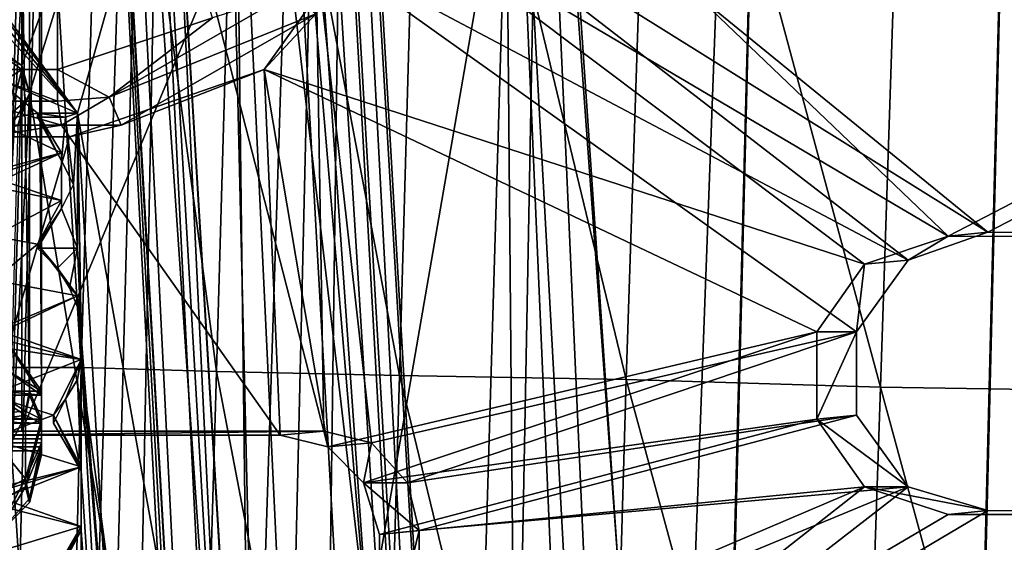
# Model space of a CAD drawing. Units: metres. Extents: x -0.386 to 0.352, y -0.375 to 0.327.
# Drawn here: x -0.253 to -0.228, y 0.026 to 0.04 of the extents above; entities that cross this region are included whole.
import ezdxf

# ---------------------------------------------------------------- set-up
doc = ezdxf.new("R2010")
doc.units = ezdxf.units.M
doc.header["$MEASUREMENT"] = 0
for name, color, linetype in [('RECHTERLEUNING', 7, 'CONTINUOUS'), ('ZITTING', 252, 'CONTINUOUS'), ('ZITTING_ONDERKANT', 7, 'CONTINUOUS')]:
    doc.layers.add(name, color=color, linetype=linetype)

msp = doc.modelspace()

# ---------------------------------------------------------------- linework, layer by layer
at = {"layer": 'RECHTERLEUNING'}
for points in [[(-0.2525, 0.0302, 0.0135), (-0.2525, 0.0852, 0.0129), (-0.2716, 0.0576, 0.0132)], [(-0.2537, 0.0302, 0.0157), (-0.2528, 0.0852, 0.0142), (-0.2528, 0.0302, 0.0148)], [(-0.2537, 0.0852, 0.0152), (-0.2528, 0.0852, 0.0142), (-0.2537, 0.0302, 0.0157)], [(-0.2525, 0.0302, 0.0136), (-0.2528, 0.0852, 0.0142), (-0.2525, 0.0852, 0.013)], [(-0.2528, 0.0302, 0.0148), (-0.2528, 0.0852, 0.0142), (-0.2525, 0.0302, 0.0136)], [(-0.2525, 0.0302, 0.0136), (-0.2525, 0.0852, 0.013), (-0.2525, 0.0852, 0.0129)], [(-0.2525, 0.0302, 0.0135), (-0.2525, 0.0302, 0.0136), (-0.2525, 0.0852, 0.0129)], [(-0.2844, 0.085, 0.277), (-0.2461, -0.0243, 0.2779), (-0.3227, -0.0243, 0.2779)], [(-0.2509, 0.0725, 0.276), (-0.2461, -0.0243, 0.2779), (-0.2844, 0.085, 0.277)], [(-0.2525, 0.0851, 0.0021), (-0.2525, 0.0301, 0.0027), (-0.2716, 0.0591, 0.0024)], [(-0.2528, 0.0301, 0.0013), (-0.2537, 0.0851, -0.0002), (-0.2537, 0.0301, 0.0004)], [(-0.2528, 0.0851, 0.0007), (-0.2537, 0.0851, -0.0002), (-0.2528, 0.0301, 0.0013)], [(-0.2525, 0.0301, 0.0026), (-0.2528, 0.0851, 0.0007), (-0.2528, 0.0301, 0.0013)], [(-0.2525, 0.0851, 0.002), (-0.2528, 0.0851, 0.0007), (-0.2525, 0.0301, 0.0026)], [(-0.2525, 0.0851, 0.002), (-0.2525, 0.0301, 0.0026), (-0.2525, 0.0301, 0.0027)], [(-0.2525, 0.0851, 0.0021), (-0.2525, 0.0851, 0.002), (-0.2525, 0.0301, 0.0027)], [(-0.2473, 0.0773, 0.2538), (-0.248, 0.0772, 0.2537), (-0.2415, -0.0155, 0.2548)], [(-0.2467, 0.0774, 0.2541), (-0.2473, 0.0773, 0.2538), (-0.2415, -0.0155, 0.2548)], [(-0.2467, 0.0774, 0.2541), (-0.2408, -0.0246, 0.2555), (-0.2462, 0.0774, 0.2547)], [(-0.2415, -0.0155, 0.2548), (-0.2408, -0.0246, 0.2555), (-0.2467, 0.0774, 0.2541)], [(-0.2462, 0.0774, 0.2547), (-0.2402, -0.0246, 0.2562), (-0.2461, 0.0775, 0.2548)], [(-0.2408, -0.0246, 0.2555), (-0.2402, -0.0246, 0.2562), (-0.2462, 0.0774, 0.2547)], [(-0.2409, 0.054, 0.2599), (-0.2461, 0.0775, 0.2548), (-0.2402, -0.0246, 0.2562)], [(-0.2492, 0.0456, 0.254), (-0.2472, 0.0125, 0.2544), (-0.248, 0.0772, 0.2537)], [(-0.248, 0.0772, 0.2537), (-0.2472, 0.0125, 0.2544), (-0.2423, -0.0246, 0.2548)], [(-0.2415, -0.0155, 0.2548), (-0.248, 0.0772, 0.2537), (-0.2423, -0.0246, 0.2548)], [(-0.2484, 0.0726, 0.2751), (-0.2397, 0.0508, 0.268), (-0.2443, 0.0242, 0.2757)], [(-0.2443, 0.0242, 0.2757), (-0.248, 0.0559, 0.2761), (-0.2484, 0.0726, 0.2751)], [(-0.2509, 0.0725, 0.276), (-0.248, 0.0559, 0.2761), (-0.2461, -0.0243, 0.2779)], [(-0.2515, 0.0622, 0.254), (-0.2469, -0.0203, 0.2553), (-0.251, 0.0623, 0.2545)], [(-0.2486, 0.0122, 0.2544), (-0.2515, 0.0622, 0.254), (-0.2505, 0.0452, 0.254)], [(-0.2471, -0.0204, 0.255), (-0.2515, 0.0622, 0.254), (-0.2486, 0.0122, 0.2544)], [(-0.2471, -0.0204, 0.255), (-0.2469, -0.0203, 0.2553), (-0.2515, 0.0622, 0.254)], [(-0.251, 0.0623, 0.2545), (-0.2469, -0.0203, 0.2553), (-0.2476, 0.0126, 0.2553)], [(-0.2495, 0.0455, 0.255), (-0.251, 0.0623, 0.2545), (-0.2476, 0.0126, 0.2553)], [(-0.2716, 0.0591, 0.0024), (-0.2525, 0.0301, 0.0027), (-0.2731, 0.0447, 0.0025)], [(-0.273, 0.0426, 0.0133), (-0.2525, 0.0302, 0.0135), (-0.2716, 0.0576, 0.0132)], [(-0.2287, 0.0342, 0.0071), (-0.2439, 0.0466, 0.0096), (-0.1857, 0.0565, -0.0007)], [(-0.2011, 0.0341, 0.0022), (-0.2287, 0.0342, 0.0071), (-0.1857, 0.0565, -0.0007)], [(-0.2297, 0.0341, 0.0012), (-0.1867, 0.0564, -0.0067), (-0.2439, 0.0477, 0.0035)], [(-0.2022, 0.034, -0.0037), (-0.1867, 0.0564, -0.0067), (-0.2297, 0.0341, 0.0012)], [(-0.2367, -0.0226, 0.2657), (-0.2402, 0.0562, 0.2649), (-0.2409, 0.054, 0.2599)], [(-0.238, 0.0258, 0.2684), (-0.2397, 0.0508, 0.268), (-0.2402, 0.0562, 0.2649)], [(-0.2367, -0.0226, 0.2657), (-0.238, 0.0258, 0.2684), (-0.2402, 0.0562, 0.2649)], [(-0.248, 0.0559, 0.2761), (-0.2445, -0.0178, 0.2774), (-0.2461, -0.0243, 0.2779)], [(-0.2445, -0.0178, 0.2774), (-0.248, 0.0559, 0.2761), (-0.2443, 0.0242, 0.2757)], [(-0.2376, -0.0227, 0.2607), (-0.2367, -0.0226, 0.2657), (-0.2409, 0.054, 0.2599)], [(-0.2409, 0.054, 0.2599), (-0.2402, -0.0246, 0.2562), (-0.2376, -0.0227, 0.2607)], [(-0.2542, 0.0383, 0.0037), (-0.2521, 0.0519, 0.0032), (-0.2542, 0.0519, 0.0036)], [(-0.2521, 0.0383, 0.0033), (-0.2521, 0.0519, 0.0032), (-0.2542, 0.0383, 0.0037)], [(-0.2482, 0.0396, 0.0026), (-0.2521, 0.0519, 0.0032), (-0.2521, 0.0383, 0.0033)], [(-0.2397, 0.0508, 0.268), (-0.238, 0.0258, 0.2684), (-0.2443, 0.0242, 0.2757)], [(-0.2439, 0.0425, 0.0036), (-0.2297, 0.0341, 0.0012), (-0.2439, 0.0477, 0.0035)], [(-0.2287, 0.0342, 0.0071), (-0.2439, 0.0437, 0.0097), (-0.2439, 0.0466, 0.0096)], [(-0.2492, 0.0457, 0.268), (-0.3202, 0.0398, 0.2681), (-0.3166, 0.0181, 0.2683)], [(-0.3166, 0.0181, 0.2683), (-0.2472, 0.0127, 0.2684), (-0.2492, 0.0457, 0.268)], [(-0.2544, 0.0458, 0.254), (-0.2545, 0.0389, 0.2541), (-0.2505, 0.0452, 0.254)], [(-0.2516, 0.0372, 0.2681), (-0.2535, 0.0398, 0.2681), (-0.2492, 0.0457, 0.268)], [(-0.2492, 0.0457, 0.268), (-0.2472, 0.0127, 0.2684), (-0.2516, 0.0372, 0.2681)], [(-0.2476, 0.0126, 0.2553), (-0.2492, 0.0457, 0.268), (-0.2495, 0.0455, 0.255)], [(-0.2492, 0.0457, 0.268), (-0.2472, 0.0127, 0.2684), (-0.2492, 0.0456, 0.254)], [(-0.2472, 0.0127, 0.2684), (-0.2492, 0.0457, 0.268), (-0.2476, 0.0126, 0.2553)], [(-0.2492, 0.0456, 0.254), (-0.2472, 0.0127, 0.2684), (-0.2472, 0.0125, 0.2544)], [(-0.2505, 0.0452, 0.254), (-0.2545, 0.0389, 0.2541), (-0.2537, 0.0389, 0.2541)], [(-0.2537, 0.0389, 0.2541), (-0.253, 0.0384, 0.2541), (-0.2505, 0.0452, 0.254)], [(-0.253, 0.0384, 0.2541), (-0.2528, 0.0377, 0.2541), (-0.2505, 0.0452, 0.254)], [(-0.2505, 0.0452, 0.254), (-0.2528, 0.0377, 0.2541), (-0.2486, 0.0122, 0.2544)], [(-0.2731, 0.0447, 0.0025), (-0.2525, 0.0301, 0.0027), (-0.277, 0.0326, 0.0026)], [(-0.2456, 0.0414, 0.01), (-0.2439, 0.0437, 0.0097), (-0.2307, 0.0335, 0.0074)], [(-0.2307, 0.0335, 0.0074), (-0.2439, 0.0437, 0.0097), (-0.2287, 0.0342, 0.0071)], [(-0.2771, 0.0302, 0.0135), (-0.2525, 0.0302, 0.0135), (-0.273, 0.0426, 0.0133)], [(-0.2469, 0.0383, 0.0041), (-0.2318, 0.0334, 0.0015), (-0.2439, 0.0425, 0.0036)], [(-0.2456, 0.0397, 0.0033), (-0.2469, 0.0383, 0.0041), (-0.2439, 0.0425, 0.0036)], [(-0.2318, 0.0334, 0.0015), (-0.2297, 0.0341, 0.0012), (-0.2439, 0.0425, 0.0036)], [(-0.2483, 0.0405, 0.0105), (-0.2456, 0.0414, 0.01), (-0.2454, 0.0292, 0.0101)], [(-0.232, 0.0317, 0.0077), (-0.2456, 0.0414, 0.01), (-0.2307, 0.0335, 0.0074)], [(-0.2442, 0.0289, 0.0099), (-0.2456, 0.0414, 0.01), (-0.232, 0.0317, 0.0077)], [(-0.2454, 0.0292, 0.0101), (-0.2456, 0.0414, 0.01), (-0.2442, 0.0289, 0.0099)], [(-0.2536, 0.0292, 0.0115), (-0.253, 0.0405, 0.0113), (-0.253, 0.0292, 0.0114)], [(-0.2536, 0.0405, 0.0114), (-0.253, 0.0405, 0.0113), (-0.2536, 0.0292, 0.0115)], [(-0.253, 0.0292, 0.0114), (-0.2483, 0.0405, 0.0105), (-0.2454, 0.0292, 0.0101)], [(-0.253, 0.0405, 0.0113), (-0.2483, 0.0405, 0.0105), (-0.253, 0.0292, 0.0114)], [(-0.2463, 0.0402, 0.0025), (-0.2482, 0.0396, 0.0026), (-0.2508, 0.0376, 0.0033)], [(-0.2456, 0.0397, 0.0033), (-0.2463, 0.0402, 0.0025), (-0.2508, 0.0376, 0.0033)], [(-0.2535, 0.0397, 0.2681), (-0.2535, 0.0398, 0.2681), (-0.2516, 0.0372, 0.2681)], [(-0.2535, 0.0395, 0.2681), (-0.2535, 0.0397, 0.2681), (-0.2516, 0.0372, 0.2681)], [(-0.2508, 0.0376, 0.0033), (-0.2505, 0.0369, 0.0042), (-0.2456, 0.0397, 0.0033)], [(-0.2505, 0.0369, 0.0042), (-0.2469, 0.0383, 0.0041), (-0.2456, 0.0397, 0.0033)], [(-0.2516, 0.0372, 0.2681), (-0.2535, 0.0393, 0.2681), (-0.2535, 0.0395, 0.2681)], [(-0.2508, 0.0376, 0.0033), (-0.2482, 0.0396, 0.0026), (-0.2521, 0.0383, 0.0033)], [(-0.2537, 0.0381, 0.2681), (-0.2535, 0.0393, 0.2681), (-0.2516, 0.0372, 0.2681)], [(-0.2537, 0.0389, 0.2541), (-0.2537, 0.0388, 0.2541), (-0.253, 0.0384, 0.2541)], [(-0.253, 0.0383, 0.2541), (-0.2537, 0.0388, 0.2541), (-0.2533, 0.0381, 0.2539)], [(-0.2537, 0.0388, 0.2541), (-0.253, 0.0383, 0.2541), (-0.253, 0.0384, 0.2541)], [(-0.253, 0.0384, 0.2541), (-0.253, 0.0383, 0.2541), (-0.2528, 0.0377, 0.2541)], [(-0.2542, 0.0383, 0.0037), (-0.2541, 0.0375, 0.0039), (-0.2521, 0.0375, 0.0036)], [(-0.2521, 0.0383, 0.0033), (-0.2542, 0.0383, 0.0037), (-0.2521, 0.0375, 0.0036)], [(-0.2532, 0.0375, 0.2539), (-0.253, 0.0383, 0.2541), (-0.2533, 0.0381, 0.2539)], [(-0.2529, 0.0375, 0.2541), (-0.253, 0.0383, 0.2541), (-0.2532, 0.0375, 0.2539)], [(-0.253, 0.0383, 0.2541), (-0.2529, 0.0375, 0.2541), (-0.2528, 0.0377, 0.2541)], [(-0.2521, 0.0383, 0.0033), (-0.2521, 0.0375, 0.0036), (-0.2508, 0.0376, 0.0033)], [(-0.2518, 0.0366, 0.005), (-0.2465, 0.0291, 0.0042), (-0.2469, 0.0383, 0.0041)], [(-0.2505, 0.0369, 0.0042), (-0.2518, 0.0366, 0.005), (-0.2469, 0.0383, 0.0041)], [(-0.233, 0.0317, 0.0018), (-0.2318, 0.0334, 0.0015), (-0.2469, 0.0383, 0.0041)], [(-0.2453, 0.0288, 0.004), (-0.233, 0.0317, 0.0018), (-0.2469, 0.0383, 0.0041)], [(-0.2469, 0.0383, 0.0041), (-0.2465, 0.0291, 0.0042), (-0.2453, 0.0288, 0.004)], [(-0.2526, 0.0372, 0.2681), (-0.2537, 0.0381, 0.2681), (-0.2516, 0.0372, 0.2681)], [(-0.2537, 0.037, 0.2681), (-0.2537, 0.0381, 0.2681), (-0.2526, 0.0372, 0.2681)], [(-0.2528, 0.0377, 0.2541), (-0.2531, 0.0369, 0.2541), (-0.2534, 0.0255, 0.2542)], [(-0.2486, 0.0122, 0.2544), (-0.2528, 0.0377, 0.2541), (-0.2534, 0.0255, 0.2542)], [(-0.2528, 0.0377, 0.2541), (-0.2529, 0.0375, 0.2541), (-0.2531, 0.0369, 0.2541)], [(-0.2541, 0.0375, 0.0039), (-0.254, 0.0369, 0.0046), (-0.252, 0.0369, 0.0042)], [(-0.2521, 0.0375, 0.0036), (-0.2541, 0.0375, 0.0039), (-0.252, 0.0369, 0.0042)], [(-0.2535, 0.037, 0.2539), (-0.2529, 0.0375, 0.2541), (-0.2532, 0.0375, 0.2539)], [(-0.2533, 0.0368, 0.2541), (-0.2529, 0.0375, 0.2541), (-0.2535, 0.037, 0.2539)], [(-0.2529, 0.0375, 0.2541), (-0.2533, 0.0368, 0.2541), (-0.2531, 0.0369, 0.2541)], [(-0.2521, 0.0375, 0.0036), (-0.252, 0.0369, 0.0042), (-0.2508, 0.0376, 0.0033)], [(-0.2508, 0.0376, 0.0033), (-0.252, 0.0369, 0.0042), (-0.2505, 0.0369, 0.0042)], [(-0.252, 0.0362, 0.2681), (-0.2537, 0.037, 0.2681), (-0.2526, 0.0372, 0.2681)], [(-0.2519, 0.0371, 0.2571), (-0.2526, 0.0372, 0.2681), (-0.2516, 0.0372, 0.2681)], [(-0.2526, 0.0371, 0.2571), (-0.2526, 0.0372, 0.2681), (-0.2519, 0.0371, 0.2571)], [(-0.2526, 0.0372, 0.2681), (-0.252, 0.036, 0.2571), (-0.252, 0.0362, 0.2681)], [(-0.2526, 0.0371, 0.2571), (-0.252, 0.036, 0.2571), (-0.2526, 0.0372, 0.2681)], [(-0.2516, 0.0372, 0.2681), (-0.2517, 0.0354, 0.2571), (-0.2519, 0.0371, 0.2571)], [(-0.2516, 0.0338, 0.2571), (-0.2517, 0.0354, 0.2571), (-0.2516, 0.0372, 0.2681)], [(-0.2516, 0.0372, 0.2681), (-0.2505, 0.0185, 0.2683), (-0.2515, 0.0316, 0.2586)], [(-0.2515, 0.0316, 0.2587), (-0.2516, 0.0372, 0.2681), (-0.2515, 0.0316, 0.2586)], [(-0.2515, 0.0316, 0.2587), (-0.2516, 0.0372, 0.2681), (-0.2515, 0.0316, 0.2587)], [(-0.2515, 0.0317, 0.2587), (-0.2516, 0.0372, 0.2681), (-0.2515, 0.0316, 0.2587)], [(-0.2516, 0.0338, 0.2571), (-0.2516, 0.0372, 0.2681), (-0.2515, 0.0317, 0.2587)], [(-0.2516, 0.0372, 0.2681), (-0.2472, 0.0127, 0.2684), (-0.2505, 0.0185, 0.2683)], [(-0.254, 0.0369, 0.0046), (-0.2539, 0.0366, 0.0054), (-0.252, 0.0369, 0.0042)], [(-0.252, 0.0369, 0.0042), (-0.2539, 0.0366, 0.0054), (-0.2518, 0.0366, 0.005)], [(-0.2535, 0.0358, 0.2681), (-0.2537, 0.037, 0.2681), (-0.252, 0.0362, 0.2681)], [(-0.2526, 0.0371, 0.2571), (-0.2519, 0.0371, 0.2571), (-0.252, 0.036, 0.2571)], [(-0.2519, 0.0371, 0.2571), (-0.2517, 0.0354, 0.2571), (-0.252, 0.036, 0.2571)], [(-0.252, 0.0369, 0.0042), (-0.2518, 0.0366, 0.005), (-0.2505, 0.0369, 0.0042)], [(-0.254, 0.0291, 0.0055), (-0.2465, 0.0291, 0.0042), (-0.2518, 0.0366, 0.005)], [(-0.2539, 0.0366, 0.0054), (-0.254, 0.0291, 0.0055), (-0.2518, 0.0366, 0.005)], [(-0.2535, 0.0357, 0.2681), (-0.2535, 0.0358, 0.2681), (-0.252, 0.0362, 0.2681)], [(-0.252, 0.0362, 0.2681), (-0.2535, 0.0355, 0.2681), (-0.2535, 0.0357, 0.2681)], [(-0.252, 0.035, 0.2681), (-0.2535, 0.0355, 0.2681), (-0.252, 0.0362, 0.2681)], [(-0.252, 0.0362, 0.2681), (-0.252, 0.036, 0.2571), (-0.252, 0.035, 0.2681)], [(-0.252, 0.036, 0.2571), (-0.2517, 0.0354, 0.2571), (-0.252, 0.0348, 0.2571)], [(-0.252, 0.036, 0.2571), (-0.252, 0.0348, 0.2571), (-0.252, 0.035, 0.2681)], [(-0.2535, 0.0353, 0.2681), (-0.2535, 0.0355, 0.2681), (-0.252, 0.035, 0.2681)], [(-0.2537, 0.0341, 0.2681), (-0.2535, 0.0353, 0.2681), (-0.252, 0.035, 0.2681)], [(-0.252, 0.0348, 0.2571), (-0.2517, 0.0354, 0.2571), (-0.2516, 0.0338, 0.2571)], [(-0.2526, 0.0339, 0.2681), (-0.2537, 0.0341, 0.2681), (-0.252, 0.035, 0.2681)], [(-0.252, 0.035, 0.2681), (-0.252, 0.0348, 0.2571), (-0.2526, 0.0339, 0.2681)], [(-0.2516, 0.0338, 0.2571), (-0.2526, 0.0338, 0.2571), (-0.252, 0.0348, 0.2571)], [(-0.2526, 0.0339, 0.2681), (-0.252, 0.0348, 0.2571), (-0.2526, 0.0338, 0.2571)], [(-0.2287, 0.0342, 0.0071), (-0.2297, 0.0341, 0.0012), (-0.2307, 0.0335, 0.0074)], [(-0.2287, 0.0342, 0.0071), (-0.2022, 0.034, -0.0037), (-0.2297, 0.0341, 0.0012)], [(-0.2011, 0.0341, 0.0022), (-0.2022, 0.034, -0.0037), (-0.2287, 0.0342, 0.0071)], [(-0.2537, 0.033, 0.2681), (-0.2537, 0.0341, 0.2681), (-0.2526, 0.0339, 0.2681)], [(-0.2297, 0.0341, 0.0012), (-0.2318, 0.0334, 0.0015), (-0.2307, 0.0335, 0.0074)], [(-0.2516, 0.0326, 0.2682), (-0.2537, 0.033, 0.2681), (-0.2526, 0.0339, 0.2681)], [(-0.2521, 0.0333, 0.2571), (-0.2526, 0.0339, 0.2681), (-0.2526, 0.0338, 0.2571)], [(-0.2516, 0.0326, 0.2682), (-0.2526, 0.0339, 0.2681), (-0.2521, 0.0333, 0.2571)], [(-0.2521, 0.0333, 0.2571), (-0.2526, 0.0338, 0.2571), (-0.2516, 0.0338, 0.2571)], [(-0.2518, 0.0328, 0.2571), (-0.2521, 0.0333, 0.2571), (-0.2516, 0.0338, 0.2571)], [(-0.2516, 0.0338, 0.2571), (-0.2515, 0.0321, 0.2572), (-0.2518, 0.0328, 0.2571)], [(-0.2515, 0.0317, 0.2586), (-0.2516, 0.0338, 0.2571), (-0.2515, 0.0317, 0.2587)], [(-0.2515, 0.0318, 0.2586), (-0.2516, 0.0338, 0.2571), (-0.2515, 0.0317, 0.2586)], [(-0.2515, 0.0319, 0.2584), (-0.2516, 0.0338, 0.2571), (-0.2515, 0.0318, 0.2586)], [(-0.2515, 0.032, 0.258), (-0.2516, 0.0338, 0.2571), (-0.2515, 0.0319, 0.2584)], [(-0.2515, 0.0321, 0.2572), (-0.2516, 0.0338, 0.2571), (-0.2515, 0.032, 0.258)], [(-0.2307, 0.0335, 0.0074), (-0.2318, 0.0334, 0.0015), (-0.232, 0.0317, 0.0077)], [(-0.2521, 0.0333, 0.2571), (-0.2518, 0.0328, 0.2571), (-0.2516, 0.0326, 0.2682)], [(-0.2318, 0.0334, 0.0015), (-0.233, 0.0317, 0.0018), (-0.232, 0.0317, 0.0077)], [(-0.2535, 0.0318, 0.2682), (-0.2537, 0.033, 0.2681), (-0.2516, 0.0326, 0.2682)], [(-0.2518, 0.0328, 0.2571), (-0.2515, 0.0321, 0.2572), (-0.2516, 0.0326, 0.2682)], [(-0.277, 0.0326, 0.0026), (-0.2525, 0.0301, 0.0027), (-0.2785, 0.0301, 0.0027)], [(-0.2535, 0.0317, 0.2682), (-0.2535, 0.0318, 0.2682), (-0.2516, 0.0326, 0.2682)], [(-0.2515, 0.031, 0.2682), (-0.2535, 0.0317, 0.2682), (-0.2516, 0.0326, 0.2682)], [(-0.2516, 0.0326, 0.2682), (-0.2515, 0.0321, 0.2572), (-0.2515, 0.032, 0.258)], [(-0.2516, 0.0326, 0.2682), (-0.2515, 0.0317, 0.2586), (-0.2515, 0.031, 0.2682)], [(-0.2515, 0.0318, 0.2586), (-0.2515, 0.0317, 0.2586), (-0.2516, 0.0326, 0.2682)], [(-0.2515, 0.0319, 0.2584), (-0.2515, 0.0318, 0.2586), (-0.2516, 0.0326, 0.2682)], [(-0.2516, 0.0326, 0.2682), (-0.2515, 0.032, 0.258), (-0.2515, 0.0319, 0.2584)], [(-0.2535, 0.0315, 0.2682), (-0.2535, 0.0317, 0.2682), (-0.2515, 0.031, 0.2682)], [(-0.2515, 0.031, 0.2682), (-0.2515, 0.0317, 0.2587), (-0.2515, 0.0316, 0.2587)], [(-0.2515, 0.0317, 0.2586), (-0.2515, 0.0317, 0.2587), (-0.2515, 0.031, 0.2682)], [(-0.2444, 0.0279, 0.0038), (-0.233, 0.0317, 0.0018), (-0.2453, 0.0288, 0.004)], [(-0.233, 0.0295, 0.0018), (-0.233, 0.0317, 0.0018), (-0.2444, 0.0279, 0.0038)], [(-0.2433, 0.0279, 0.0097), (-0.2442, 0.0289, 0.0099), (-0.232, 0.0317, 0.0077)], [(-0.232, 0.0296, 0.0077), (-0.2433, 0.0279, 0.0097), (-0.232, 0.0317, 0.0077)], [(-0.232, 0.0317, 0.0077), (-0.233, 0.0295, 0.0018), (-0.232, 0.0296, 0.0077)], [(-0.233, 0.0317, 0.0018), (-0.233, 0.0295, 0.0018), (-0.232, 0.0317, 0.0077)], [(-0.2535, 0.0313, 0.2682), (-0.2535, 0.0315, 0.2682), (-0.2515, 0.031, 0.2682)], [(-0.2515, 0.0316, 0.2586), (-0.2505, 0.0185, 0.2683), (-0.2515, 0.0315, 0.2586)], [(-0.2515, 0.031, 0.2682), (-0.2515, 0.0316, 0.2586), (-0.2515, 0.0315, 0.2586)], [(-0.2515, 0.0316, 0.2587), (-0.2515, 0.0316, 0.2586), (-0.2515, 0.031, 0.2682)], [(-0.2515, 0.0316, 0.2587), (-0.2515, 0.0316, 0.2587), (-0.2515, 0.031, 0.2682)], [(-0.2515, 0.0315, 0.2586), (-0.2505, 0.0185, 0.2683), (-0.2515, 0.0314, 0.2584)], [(-0.2515, 0.0315, 0.2586), (-0.2515, 0.0314, 0.2584), (-0.2515, 0.031, 0.2682)], [(-0.2515, 0.031, 0.2682), (-0.2538, 0.0301, 0.2682), (-0.2535, 0.0313, 0.2682)], [(-0.2515, 0.0314, 0.2584), (-0.2505, 0.0185, 0.2683), (-0.2515, 0.0313, 0.258)], [(-0.2515, 0.0314, 0.2584), (-0.2515, 0.0313, 0.258), (-0.2515, 0.031, 0.2682)], [(-0.2515, 0.0313, 0.258), (-0.2505, 0.0185, 0.2683), (-0.2515, 0.0311, 0.2572)], [(-0.2515, 0.031, 0.2682), (-0.2515, 0.0313, 0.258), (-0.2515, 0.0311, 0.2572)], [(-0.2522, 0.0296, 0.2682), (-0.2538, 0.0301, 0.2682), (-0.2515, 0.031, 0.2682)], [(-0.2515, 0.031, 0.2682), (-0.2519, 0.03, 0.2572), (-0.2522, 0.0296, 0.2682)], [(-0.2516, 0.0305, 0.2572), (-0.2519, 0.03, 0.2572), (-0.2515, 0.031, 0.2682)], [(-0.2515, 0.0282, 0.2572), (-0.2516, 0.0305, 0.2572), (-0.2515, 0.0311, 0.2572)], [(-0.2515, 0.0311, 0.2572), (-0.2516, 0.0305, 0.2572), (-0.2515, 0.031, 0.2682)], [(-0.2515, 0.0311, 0.2572), (-0.2505, 0.0185, 0.2683), (-0.2506, 0.0144, 0.2573)], [(-0.2506, 0.0144, 0.2573), (-0.2515, 0.0282, 0.2572), (-0.2515, 0.0311, 0.2572)], [(-0.2519, 0.03, 0.2572), (-0.2516, 0.0305, 0.2572), (-0.2515, 0.0282, 0.2572)], [(-0.2785, 0.0301, 0.0027), (-0.2525, 0.0294, 0.0029), (-0.2791, 0.0292, 0.003)], [(-0.2525, 0.0301, 0.0027), (-0.2525, 0.0294, 0.0029), (-0.2785, 0.0301, 0.0027)], [(-0.2776, 0.0293, 0.0131), (-0.2525, 0.0295, 0.0133), (-0.2771, 0.0302, 0.0135)], [(-0.2771, 0.0302, 0.0135), (-0.2525, 0.0295, 0.0133), (-0.2525, 0.0302, 0.0135)], [(-0.2542, 0.0296, 0.0159), (-0.2537, 0.0302, 0.0157), (-0.2529, 0.0297, 0.015)], [(-0.2529, 0.0296, 0.0012), (-0.2537, 0.0301, 0.0004), (-0.2542, 0.0294, 0.0003)], [(-0.2538, 0.029, 0.2682), (-0.2538, 0.0301, 0.2682), (-0.2522, 0.0296, 0.2682)], [(-0.2529, 0.0297, 0.015), (-0.2537, 0.0302, 0.0157), (-0.2528, 0.0302, 0.0148)], [(-0.2528, 0.0301, 0.0013), (-0.2537, 0.0301, 0.0004), (-0.2529, 0.0296, 0.0012)], [(-0.2529, 0.0297, 0.015), (-0.2528, 0.0302, 0.0148), (-0.2525, 0.0295, 0.0134)], [(-0.2525, 0.0294, 0.0028), (-0.2528, 0.0301, 0.0013), (-0.2529, 0.0296, 0.0012)], [(-0.2525, 0.0295, 0.0134), (-0.2528, 0.0302, 0.0148), (-0.2525, 0.0302, 0.0136)], [(-0.2525, 0.0301, 0.0026), (-0.2528, 0.0301, 0.0013), (-0.2525, 0.0294, 0.0028)], [(-0.2525, 0.0295, 0.0134), (-0.2525, 0.0302, 0.0136), (-0.2525, 0.0302, 0.0135)], [(-0.2525, 0.0295, 0.0133), (-0.2525, 0.0295, 0.0134), (-0.2525, 0.0302, 0.0135)], [(-0.2525, 0.0301, 0.0027), (-0.2525, 0.0294, 0.0028), (-0.2525, 0.0294, 0.0029)], [(-0.2525, 0.0301, 0.0026), (-0.2525, 0.0294, 0.0028), (-0.2525, 0.0301, 0.0027)], [(-0.2522, 0.0294, 0.2572), (-0.2519, 0.03, 0.2572), (-0.2515, 0.0282, 0.2572)], [(-0.2519, 0.03, 0.2572), (-0.2522, 0.0294, 0.2572), (-0.2522, 0.0296, 0.2682)], [(-0.2525, 0.029, 0.0128), (-0.2525, 0.0295, 0.0133), (-0.2776, 0.0293, 0.0131)], [(-0.2542, 0.0296, 0.0159), (-0.2529, 0.0297, 0.015), (-0.2529, 0.028, 0.014)], [(-0.2529, 0.0296, 0.0012), (-0.2542, 0.0271, 0.0016), (-0.2529, 0.0278, 0.0022)], [(-0.2542, 0.0294, 0.0003), (-0.2542, 0.0271, 0.0016), (-0.2529, 0.0296, 0.0012)], [(-0.2542, 0.0273, 0.0146), (-0.2542, 0.0296, 0.0159), (-0.2529, 0.028, 0.014)], [(-0.2515, 0.0283, 0.2682), (-0.2538, 0.029, 0.2682), (-0.2522, 0.0296, 0.2682)], [(-0.2529, 0.028, 0.014), (-0.2529, 0.0297, 0.015), (-0.2525, 0.0295, 0.0134)], [(-0.2529, 0.0278, 0.0022), (-0.2525, 0.0294, 0.0028), (-0.2529, 0.0296, 0.0012)], [(-0.2529, 0.028, 0.014), (-0.2525, 0.0295, 0.0134), (-0.2525, 0.0289, 0.0128)], [(-0.2525, 0.0289, 0.0128), (-0.2525, 0.0295, 0.0134), (-0.2525, 0.0295, 0.0133)], [(-0.2525, 0.029, 0.0128), (-0.2525, 0.0289, 0.0128), (-0.2525, 0.0295, 0.0133)], [(-0.2522, 0.0296, 0.2682), (-0.2515, 0.0282, 0.2572), (-0.2515, 0.0283, 0.2682)], [(-0.2522, 0.0294, 0.2572), (-0.2515, 0.0282, 0.2572), (-0.2522, 0.0296, 0.2682)], [(-0.244, 0.0266, 0.0038), (-0.233, 0.0295, 0.0018), (-0.2444, 0.0279, 0.0038)], [(-0.2318, 0.0278, 0.0016), (-0.233, 0.0295, 0.0018), (-0.244, 0.0266, 0.0038)], [(-0.243, 0.0267, 0.0097), (-0.2433, 0.0279, 0.0097), (-0.232, 0.0296, 0.0077)], [(-0.2307, 0.0278, 0.0075), (-0.243, 0.0267, 0.0097), (-0.232, 0.0296, 0.0077)], [(-0.232, 0.0296, 0.0077), (-0.233, 0.0295, 0.0018), (-0.2307, 0.0278, 0.0075)], [(-0.233, 0.0295, 0.0018), (-0.2318, 0.0278, 0.0016), (-0.2307, 0.0278, 0.0075)], [(-0.2525, 0.0294, 0.0029), (-0.2525, 0.0289, 0.0034), (-0.2791, 0.0292, 0.003)], [(-0.2779, 0.0289, 0.0126), (-0.2525, 0.029, 0.0128), (-0.2776, 0.0293, 0.0131)], [(-0.2525, 0.0288, 0.0033), (-0.2525, 0.0294, 0.0028), (-0.2529, 0.0278, 0.0022)], [(-0.2525, 0.0294, 0.0029), (-0.2525, 0.0288, 0.0033), (-0.2525, 0.0289, 0.0034)], [(-0.2525, 0.0294, 0.0028), (-0.2525, 0.0288, 0.0033), (-0.2525, 0.0294, 0.0029)], [(-0.2791, 0.0292, 0.003), (-0.2525, 0.0289, 0.0034), (-0.2793, 0.0288, 0.0035)], [(-0.2525, 0.0288, 0.0121), (-0.2525, 0.029, 0.0128), (-0.2779, 0.0289, 0.0126)], [(-0.254, 0.0291, 0.0055), (-0.2454, 0.0292, 0.0101), (-0.2465, 0.0291, 0.0042)], [(-0.253, 0.0292, 0.0114), (-0.2454, 0.0292, 0.0101), (-0.254, 0.0291, 0.0055)], [(-0.2536, 0.0292, 0.0115), (-0.253, 0.0292, 0.0114), (-0.254, 0.0291, 0.0055)], [(-0.2535, 0.0278, 0.2682), (-0.2538, 0.029, 0.2682), (-0.2515, 0.0283, 0.2682)], [(-0.2525, 0.0287, 0.0121), (-0.2525, 0.0289, 0.0128), (-0.2525, 0.029, 0.0128)], [(-0.2525, 0.0288, 0.0121), (-0.2525, 0.0287, 0.0121), (-0.2525, 0.029, 0.0128)], [(-0.2454, 0.0292, 0.0101), (-0.2453, 0.0288, 0.004), (-0.2465, 0.0291, 0.0042)], [(-0.2442, 0.0289, 0.0099), (-0.2453, 0.0288, 0.004), (-0.2454, 0.0292, 0.0101)], [(-0.2525, 0.0289, 0.0034), (-0.2525, 0.0287, 0.0041), (-0.2793, 0.0288, 0.0035)], [(-0.2793, 0.0288, 0.0035), (-0.2525, 0.0287, 0.0041), (-0.2793, 0.0287, 0.0041)], [(-0.2793, 0.0287, 0.0041), (-0.2525, 0.0287, 0.0041), (-0.2781, 0.0288, 0.0121)], [(-0.2781, 0.0288, 0.0121), (-0.2525, 0.0288, 0.0121), (-0.2779, 0.0289, 0.0126)], [(-0.2781, 0.0288, 0.0121), (-0.2525, 0.0287, 0.0041), (-0.2525, 0.0288, 0.0121)], [(-0.2525, 0.0289, 0.0128), (-0.2528, 0.0275, 0.0121), (-0.2529, 0.028, 0.014)], [(-0.2528, 0.0274, 0.0041), (-0.2525, 0.0288, 0.0033), (-0.2529, 0.0278, 0.0022)], [(-0.2525, 0.0287, 0.0121), (-0.2528, 0.0275, 0.0121), (-0.2525, 0.0289, 0.0128)], [(-0.2525, 0.0286, 0.0041), (-0.2525, 0.0288, 0.0033), (-0.2528, 0.0274, 0.0041)], [(-0.2525, 0.0289, 0.0034), (-0.2525, 0.0286, 0.0041), (-0.2525, 0.0287, 0.0041)], [(-0.2525, 0.0288, 0.0033), (-0.2525, 0.0286, 0.0041), (-0.2525, 0.0289, 0.0034)], [(-0.2525, 0.0287, 0.0041), (-0.2525, 0.0287, 0.0121), (-0.2525, 0.0288, 0.0121)], [(-0.2444, 0.0279, 0.0038), (-0.2453, 0.0288, 0.004), (-0.2442, 0.0289, 0.0099)], [(-0.2433, 0.0279, 0.0097), (-0.2444, 0.0279, 0.0038), (-0.2442, 0.0289, 0.0099)], [(-0.2525, 0.0287, 0.0121), (-0.2528, 0.0274, 0.0041), (-0.2528, 0.0275, 0.0121)], [(-0.2525, 0.0286, 0.0041), (-0.2528, 0.0274, 0.0041), (-0.2525, 0.0287, 0.0121)], [(-0.2525, 0.0286, 0.0041), (-0.2525, 0.0287, 0.0121), (-0.2525, 0.0287, 0.0041)], [(-0.2535, 0.0277, 0.2682), (-0.2535, 0.0278, 0.2682), (-0.2515, 0.0283, 0.2682)], [(-0.2515, 0.0283, 0.2682), (-0.2535, 0.0275, 0.2682), (-0.2535, 0.0277, 0.2682)], [(-0.2515, 0.0268, 0.2682), (-0.2535, 0.0275, 0.2682), (-0.2515, 0.0283, 0.2682)], [(-0.2515, 0.0283, 0.2682), (-0.2515, 0.0282, 0.2572), (-0.2515, 0.0268, 0.2682)], [(-0.2529, 0.028, 0.014), (-0.2537, 0.0265, 0.0121), (-0.2542, 0.0273, 0.0146)], [(-0.2528, 0.0275, 0.0121), (-0.2537, 0.0265, 0.0121), (-0.2529, 0.028, 0.014)], [(-0.2515, 0.0267, 0.2572), (-0.2515, 0.0282, 0.2572), (-0.2506, 0.0144, 0.2573)], [(-0.2515, 0.0282, 0.2572), (-0.2515, 0.0267, 0.2572), (-0.2515, 0.0268, 0.2682)], [(-0.2542, 0.0271, 0.0016), (-0.2537, 0.0265, 0.0041), (-0.2529, 0.0278, 0.0022)], [(-0.2529, 0.0278, 0.0022), (-0.2537, 0.0265, 0.0041), (-0.2528, 0.0274, 0.0041)], [(-0.243, 0.0267, 0.0097), (-0.2444, 0.0279, 0.0038), (-0.2433, 0.0279, 0.0097)], [(-0.244, 0.0266, 0.0038), (-0.2444, 0.0279, 0.0038), (-0.243, 0.0267, 0.0097)], [(-0.244, 0.0226, 0.0038), (-0.2318, 0.0278, 0.0016), (-0.244, 0.0266, 0.0038)], [(-0.2416, 0.0201, 0.0034), (-0.2318, 0.0278, 0.0016), (-0.244, 0.0226, 0.0038)], [(-0.243, 0.0227, 0.0097), (-0.243, 0.0267, 0.0097), (-0.2307, 0.0278, 0.0075)], [(-0.2405, 0.0202, 0.0093), (-0.243, 0.0227, 0.0097), (-0.2307, 0.0278, 0.0075)], [(-0.2318, 0.0278, 0.0016), (-0.2416, 0.0201, 0.0034), (-0.2297, 0.0271, 0.0012)], [(-0.2307, 0.0278, 0.0075), (-0.2287, 0.0272, 0.0071), (-0.2405, 0.0202, 0.0093)], [(-0.2287, 0.0272, 0.0071), (-0.2318, 0.0278, 0.0016), (-0.2297, 0.0271, 0.0012)], [(-0.2307, 0.0278, 0.0075), (-0.2318, 0.0278, 0.0016), (-0.2287, 0.0272, 0.0071)], [(-0.2528, 0.0275, 0.0121), (-0.2537, 0.0265, 0.0041), (-0.2537, 0.0265, 0.0121)], [(-0.2528, 0.0274, 0.0041), (-0.2537, 0.0265, 0.0041), (-0.2528, 0.0275, 0.0121)], [(-0.2535, 0.0273, 0.2682), (-0.2535, 0.0275, 0.2682), (-0.2515, 0.0268, 0.2682)], [(-0.2538, 0.0261, 0.2682), (-0.2535, 0.0273, 0.2682), (-0.2515, 0.0268, 0.2682)], [(-0.2297, 0.0271, 0.0012), (-0.2416, 0.0201, 0.0034), (-0.2022, 0.027, -0.0036)], [(-0.2416, 0.0201, 0.0034), (-0.1613, 0.02, -0.0108), (-0.2022, 0.027, -0.0036)], [(-0.2287, 0.0272, 0.0071), (-0.2011, 0.0271, 0.0023), (-0.2405, 0.0202, 0.0093)], [(-0.2405, 0.0202, 0.0093), (-0.2011, 0.0271, 0.0023), (-0.1603, 0.02, -0.0048)], [(-0.2287, 0.0272, 0.0071), (-0.2297, 0.0271, 0.0012), (-0.2011, 0.0271, 0.0023)], [(-0.2011, 0.0271, 0.0023), (-0.2297, 0.0271, 0.0012), (-0.2022, 0.027, -0.0036)], [(-0.2522, 0.0256, 0.2682), (-0.2538, 0.0261, 0.2682), (-0.2515, 0.0268, 0.2682)], [(-0.2515, 0.0268, 0.2682), (-0.2515, 0.0267, 0.2572), (-0.2522, 0.0256, 0.2682)], [(-0.2522, 0.0254, 0.2572), (-0.2515, 0.0267, 0.2572), (-0.2515, 0.0242, 0.2572)], [(-0.2522, 0.0256, 0.2682), (-0.2515, 0.0267, 0.2572), (-0.2522, 0.0254, 0.2572)], [(-0.2515, 0.0242, 0.2572), (-0.2515, 0.0267, 0.2572), (-0.2506, 0.0144, 0.2573)], [(-0.244, 0.0226, 0.0038), (-0.243, 0.0267, 0.0097), (-0.243, 0.0227, 0.0097)], [(-0.244, 0.0266, 0.0038), (-0.243, 0.0267, 0.0097), (-0.244, 0.0226, 0.0038)]]:
    msp.add_3dface(points, dxfattribs=at)
at = {"layer": 'ZITTING'}
for points in [[(-0.2519, 0.1117, 0.0277), (-0.255, -0.0111, 0.0315), (-0.2601, -0.2111, 0.0312)], [(-0.2601, -0.2111, 0.0312), (-0.2598, -0.2112, 0.0275), (-0.2519, 0.1117, 0.0277)], [(-0.2519, 0.1117, 0.0277), (-0.2598, -0.2112, 0.0275), (-0.251, 0.1116, 0.0218)], [(-0.254, 0.0308, 0.0307), (-0.255, -0.0111, 0.0315), (-0.2519, 0.1117, 0.0277)], [(-0.2529, 0.0728, 0.0302), (-0.254, 0.0308, 0.0307), (-0.2519, 0.1117, 0.0277)], [(-0.2598, -0.2112, 0.0275), (-0.2587, -0.2114, 0.0239), (-0.251, 0.1116, 0.0218)], [(-0.251, 0.1116, 0.0218), (-0.2587, -0.2114, 0.0239), (-0.2483, 0.1115, 0.0165)], [(-0.2587, -0.2114, 0.0239), (-0.2569, -0.2115, 0.0206), (-0.2483, 0.1115, 0.0165)], [(-0.2569, -0.2115, 0.0206), (-0.2546, -0.2116, 0.0178), (-0.2483, 0.1115, 0.0165)], [(-0.2483, 0.1115, 0.0165), (-0.2546, -0.2116, 0.0178), (-0.2441, 0.1113, 0.0123)], [(-0.2546, -0.2116, 0.0178), (-0.2517, -0.2118, 0.0154), (-0.2441, 0.1113, 0.0123)], [(-0.2517, -0.2118, 0.0154), (-0.2484, -0.2119, 0.0136), (-0.2441, 0.1113, 0.0123)], [(-0.2441, 0.1113, 0.0123), (-0.2484, -0.2119, 0.0136), (-0.2388, 0.1111, 0.0096)], [(-0.2484, -0.2119, 0.0136), (-0.2449, -0.2121, 0.0126), (-0.2388, 0.1111, 0.0096)], [(-0.2388, 0.1111, 0.0096), (-0.2449, -0.2121, 0.0126), (-0.2329, 0.111, 0.0087)], [(-0.2329, 0.111, 0.0087), (-0.2449, -0.2121, 0.0126), (-0.2412, -0.2122, 0.0122)], [(-0.2412, -0.2122, 0.0122), (-0.2411, -0.2122, 0.0122), (-0.2329, 0.111, 0.0087)], [(-0.2411, -0.2122, 0.0122), (0.2082, -0.2122, 0.0122), (0.2, 0.111, 0.0087)], [(-0.2329, 0.111, 0.0087), (-0.2411, -0.2122, 0.0122), (0.2, 0.111, 0.0087)], [(-0.254, 0.0308, 0.0307), (-0.2529, 0.0728, 0.0302), (-0.2528, 0.0519, 0.0367)], [(-0.2528, 0.0519, 0.0367), (-0.2534, 0.0308, 0.037), (-0.254, 0.0308, 0.0307)], [(-0.2515, 0.0308, 0.0434), (-0.2534, 0.0308, 0.037), (-0.2528, 0.0519, 0.0367)], [(-0.2509, 0.0518, 0.0432), (-0.2515, 0.0308, 0.0434), (-0.2528, 0.0519, 0.0367)], [(-0.2481, 0.0307, 0.0496), (-0.2515, 0.0308, 0.0434), (-0.2509, 0.0518, 0.0432)], [(-0.2475, 0.0518, 0.0494), (-0.2481, 0.0307, 0.0496), (-0.2509, 0.0518, 0.0432)], [(-0.2435, 0.0306, 0.055), (-0.2481, 0.0307, 0.0496), (-0.2475, 0.0518, 0.0494)], [(-0.2429, 0.0517, 0.0549), (-0.2435, 0.0306, 0.055), (-0.2475, 0.0518, 0.0494)], [(-0.2378, 0.0305, 0.0593), (-0.2435, 0.0306, 0.055), (-0.2429, 0.0517, 0.0549)], [(-0.2371, 0.0515, 0.0593), (-0.2378, 0.0305, 0.0593), (-0.2429, 0.0517, 0.0549)], [(-0.2314, 0.0303, 0.0623), (-0.2378, 0.0305, 0.0593), (-0.2371, 0.0515, 0.0593)], [(-0.2307, 0.0514, 0.0622), (-0.2314, 0.0303, 0.0623), (-0.2371, 0.0515, 0.0593)], [(-0.2249, 0.0302, 0.0638), (-0.2314, 0.0303, 0.0623), (-0.2307, 0.0514, 0.0622)], [(-0.2241, 0.0512, 0.0638), (-0.2249, 0.0302, 0.0638), (-0.2307, 0.0514, 0.0622)], [(-0.2539, 0.01, 0.0373), (-0.2534, 0.0308, 0.037), (-0.252, 0.01, 0.0436)], [(-0.2534, 0.0308, 0.037), (-0.2515, 0.0308, 0.0434), (-0.252, 0.01, 0.0436)], [(-0.252, 0.01, 0.0436), (-0.2515, 0.0308, 0.0434), (-0.2487, 0.0099, 0.0498)], [(-0.2515, 0.0308, 0.0434), (-0.2481, 0.0307, 0.0496), (-0.2487, 0.0099, 0.0498)], [(-0.2487, 0.0099, 0.0498), (-0.2481, 0.0307, 0.0496), (-0.2441, 0.0098, 0.0551)], [(-0.2481, 0.0307, 0.0496), (-0.2435, 0.0306, 0.055), (-0.2441, 0.0098, 0.0551)], [(-0.2441, 0.0098, 0.0551), (-0.2435, 0.0306, 0.055), (-0.2384, 0.0096, 0.0594)], [(-0.2435, 0.0306, 0.055), (-0.2378, 0.0305, 0.0593), (-0.2384, 0.0096, 0.0594)], [(-0.2384, 0.0096, 0.0594), (-0.2378, 0.0305, 0.0593), (-0.2321, 0.0095, 0.0624)], [(-0.2378, 0.0305, 0.0593), (-0.2314, 0.0303, 0.0623), (-0.2321, 0.0095, 0.0624)], [(-0.2321, 0.0095, 0.0624), (-0.2314, 0.0303, 0.0623), (-0.2257, 0.0093, 0.0639)], [(-0.2314, 0.0303, 0.0623), (-0.2249, 0.0302, 0.0638), (-0.2257, 0.0093, 0.0639)]]:
    msp.add_3dface(points, dxfattribs=at)
at = {"layer": 'ZITTING_ONDERKANT'}
for points in [[(-0.2267, 0.1087, 0.0227), (-0.2308, -0.0571, 0.0243), (-0.2307, -0.0511, 0.0099)], [(-0.2267, 0.1087, 0.0227), (-0.2145, -0.0236, 0.0204), (-0.2308, -0.0571, 0.0243)], [(-0.2267, 0.1085, 0.0083), (-0.2267, 0.1087, 0.0227), (-0.2307, -0.0511, 0.0099)], [(-0.2307, -0.0511, 0.0099), (-0.2148, -0.0253, 0.0061), (-0.2267, 0.1085, 0.0083)]]:
    msp.add_3dface(points, dxfattribs=at)

doc.saveas('drawing.dxf')
